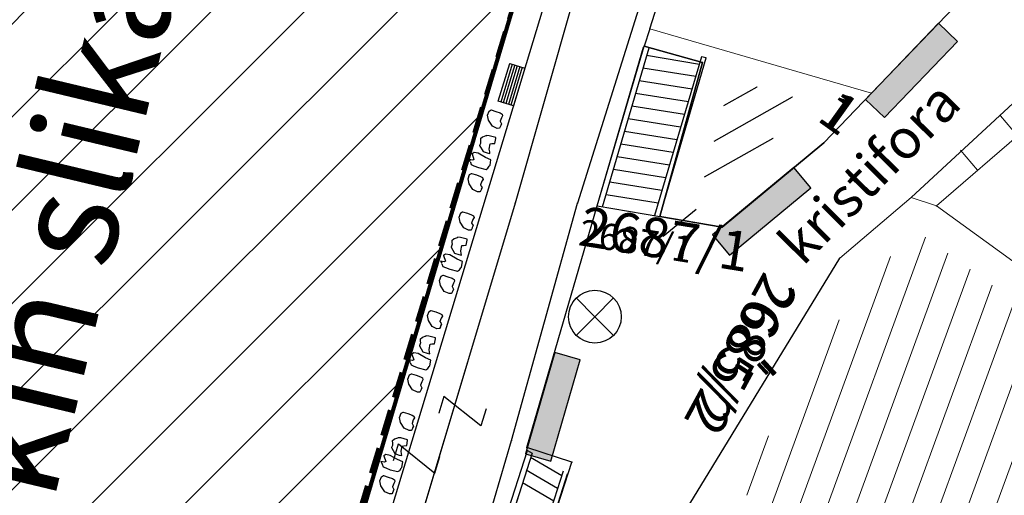
# Model space of a CAD drawing. Units: metres. Extents: x 6568475 to 6572489, y 4680285 to 4683627.
# Drawn here: x 6569419 to 6569437, y 4681959 to 4681968 of the extents above; entities that cross this region are included whole.
import ezdxf

# ---------------------------------------------------------------- set-up
doc = ezdxf.new("R2010")
doc.units = ezdxf.units.M
doc.header["$MEASUREMENT"] = 0
for name, pattern in [('ACAD_ISO02W100', [15, 12, -3]), ('CONTINUOUS_1', [0]), ('DASHED', [0.75, 0.5, -0.25]), ('GRANICA_KO', [3, 1, 1, 1])]:
    doc.linetypes.add(name, pattern=pattern)
for name, color, linetype, lineweight in [('00_mb_elaborat taksacije', 7, 'Continuous', 13), ('00_mb_granica_obuhvata', 18, 'ACAD_ISO02W100', 50), ('granice Kulturnog dobra', 160, 'Continuous', 80), ('katastarska podloga budva', 251, 'Continuous', 13), ('NAZIVI_ULICA', 7, 'CONTINUOUS_1', 0), ('srafura zasticena okolina', 1, 'Continuous', 9)]:
    doc.layers.add(name, color=color, linetype=linetype, lineweight=lineweight)
for name, color, linetype in [('1-katastar-PARCELE_GRANICE', 7, 'Continuous'), ('D_TACKE', 1, 'Continuous'), ('OGRADE', 250, 'Continuous'), ('OSTALE_LINIJE', 6, 'Continuous'), ('PARCELE_GRANICE', 134, 'Continuous'), ('PARCELE_OZNAKE', 2, 'Continuous'), ('STEPENICE', 254, 'Continuous'), ('T_KLJUC', 250, 'Continuous'), ('ZGR_DETALJI', 8, 'Continuous'), ('ZGR_PRIVREDNE_GRANICE', 161, 'Continuous'), ('ZGR_STAMBENE_GRANICE', 5, 'Continuous'), ('ZGR_STAMBENE_OZNAKE', 1, 'Continuous')]:
    doc.layers.add(name, color=color, linetype=linetype)
doc.layers.add('NAZIVI', color=7, linetype='Continuous', true_color=0x000000)
doc.styles.add('NAZIVI_ULICA', font='txt')
doc.styles.add('OZNP', font='simplex.shx', dxfattribs={"oblique": 29.79380425397254})
doc.styles.add('SIM', font='SIMPLEX.shx')
pattern_1 = [(249.9302231275515, (0, 0), (0.4696376997740734, -0.1715821405360047), [])]
pattern_2 = [(130.7668977022029, (0, 0), (-0.7573724391827141, -0.6529831455454467), [])]
pattern_3 = [(29.50951869806382, (0, 0), (-0.2462840738904688, 0.4351369381561557), [])]

# ---------------------------------------------------------------- blocks, each defined once
blk = doc.blocks.new('TK307A')
for p, q in [((0.5, 2), (-0.5, 2)), ((-0.5, 2), (-0.5, -2)), ((0.5, -2), (0.5, 2)), ((-0.5, -2), (0.5, -2))]:
    blk.add_line(p, q)
for points in [[(-0.5, 2), (0.5, 2), (0, 0)], [(0.4999999990686774, 2), (0.4999999990686774, -2), (-0.5000000009313226, -2), (-0.5000000009313226, 2)], [(0.5, -2), (-0.5, -2), (0, 0)]]:
    blk.add_solid(points)
blk = doc.blocks.new('TK114_1')
at = {"linetype": 'Continuous'}
for p, q in [((-0.51, 0.75), (-0.52, 0.64)), ((-0.43, 0.81), (-0.51, 0.75)), ((-0.35, 0.89), (-0.41, 0.8200000000000001)), ((-0.33, 0.75), (-0.35, 0.89)), ((-0.29, 0.71), (-0.33, 0.75)), ((-0.11, 0.84), (-0.29, 0.71)), ((-0.04, 0.78), (-0.11, 0.84)), ((-0.02, 0.62), (-0.04, 0.78)), ((-1.43, 0.22), (-1.4, 0.42)), ((-1.4, 0.42), (-1.23, 0.62)), ((-1.23, 0.62), (-1.06, 0.71)), ((-1.06, 0.71), (-0.89, 0.7000000000000001)), ((-0.89, 0.7000000000000001), (-0.8300000000000001, 0.64)), ((-0.8300000000000001, 0.45), (-0.84, 0.28)), ((-0.8300000000000001, 0.64), (-0.8300000000000001, 0.45)), ((-0.52, 0.64), (-0.54, 0.46)), ((-0.54, 0.46), (-0.52, 0.16)), ((-0.09, 0.31), (-0.02, 0.62)), ((0.1, 0.47), (0.09, 0.3)), ((0.28, 0.66), (0.1, 0.47)), ((0.36, 0.65), (0.28, 0.66)), ((0.4, 0.66), (0.36, 0.65)), ((0.46, 0.68), (0.4, 0.66)), ((0.52, 0.7000000000000001), (0.46, 0.68)), ((0.61, 0.64), (0.52, 0.7000000000000001)), ((0.6900000000000001, 0.54), (0.61, 0.64)), ((0.71, 0.52), (0.68, 0.54)), ((0.73, 0.42), (0.71, 0.52)), ((0.74, 0.16), (0.73, 0.42)), ((1.09, 0.21), (1.12, 0.41)), ((1.12, 0.41), (1.29, 0.61)), ((1.29, 0.61), (1.46, 0.7000000000000001)), ((1.46, 0.7000000000000001), (1.63, 0.6900000000000001)), ((1.63, 0.6900000000000001), (1.69, 0.63)), ((1.69, 0.44), (1.68, 0.27)), ((1.69, 0.63), (1.69, 0.44)), ((-1.4, 0.13), (-1.43, 0.22)), ((-1.32, 0.12), (-1.4, 0.13)), ((-1.29, 0.11), (-1.32, 0.12)), ((-1.22, 0.11), (-1.29, 0.12)), ((-1.18, 0.15), (-1.22, 0.11)), ((-1.14, 0.19), (-1.18, 0.15)), ((-1, 0.18), (-1.14, 0.19)), ((-0.92, 0.16), (-1, 0.18)), ((-0.86, 0.2), (-0.92, 0.16)), ((-0.84, 0.28), (-0.86, 0.2)), ((-0.52, 0.16), (-0.46, 0.11)), ((-0.46, 0.11), (-0.37, 0.08)), ((-0.37, 0.08), (-0.33, 0.06)), ((-0.33, 0.06), (-0.12, 0.09)), ((-0.12, 0.09), (-0.09, 0.31)), ((0.09, 0.3), (0.1, 0.2)), ((0.1, 0.2), (0.16, 0.22)), ((0.16, 0.22), (0.25, 0.27)), ((0.25, 0.27), (0.45, 0.29)), ((0.45, 0.29), (0.48, 0.23)), ((0.48, 0.23), (0.52, 0.13)), ((0.52, 0.13), (0.71, 0.15)), ((0.71, 0.15), (0.74, 0.16)), ((1.12, 0.12), (1.09, 0.21)), ((1.2, 0.11), (1.12, 0.12)), ((1.23, 0.11), (1.2, 0.11)), ((1.3, 0.1), (1.23, 0.11)), ((1.34, 0.14), (1.3, 0.1)), ((1.38, 0.18), (1.34, 0.14)), ((1.52, 0.17), (1.38, 0.18)), ((1.61, 0.15), (1.52, 0.17)), ((1.66, 0.19), (1.61, 0.15)), ((1.68, 0.27), (1.66, 0.19))]:
    blk.add_line(p, q, dxfattribs=at)
blk = doc.blocks.new('TK307A_1')
for p, q in [((-0.3, -0.75), (-0.3, 0.75)), ((-0.3, 0.75), (0.3, 0.75)), ((-0.2, -0.75), (-0.2, 0.75)), ((-0.1, -0.75), (-0.1, 0.75)), ((0, -0.75), (0, 0.75)), ((0.1, -0.75), (0.1, 0.75)), ((0.2, -0.75), (0.2, 0.75)), ((0.3, 0.75), (0.3, -0.75)), ((0.3, -0.75), (-0.3, -0.75))]:
    blk.add_line(p, q)
blk = doc.blocks.new('TK97_1')
for p, q in [((0.5, 1.25), (-0.5, -1.25)), ((-0.5, 1.25), (0.5, 1.25)), ((-0.5, -1.25), (0.5, -1.25))]:
    blk.add_line(p, q)
blk = doc.blocks.new('TK216')
for q in [(-0.71, 0.71), (0.71, 0.71), (-0.71, -0.71), (0.71, -0.71)]:
    blk.add_line((0, 0), q)
blk.add_circle((0, 0), 1)

msp = doc.modelspace()

# ---------------------------------------------------------------- hatches: boundary and pattern name
at = {"layer": '00_mb_elaborat taksacije'}
h = msp.add_hatch(dxfattribs=at)
h.set_pattern_fill('TK174_1', color=256, scale=0.5, angle=130.7668977022029, style=0)
h.set_pattern_definition(pattern_2)
h.paths.add_polyline_path([(6569436.376487182, 4681965.279063226), (6569443.325187472, 4681971.270018187), (6569442.998695899, 4681971.648704407), (6569436.04999561, 4681965.657749445)])
h = msp.add_hatch(dxfattribs=at)
h.set_pattern_fill('U', color=256, scale=0.5, angle=29.50951869806382, style=0, pattern_type=0)
h.set_pattern_definition(pattern_3)
h.paths.add_polyline_path([(6569432.111872432, 4681967.355048635), (6569433.724241094, 4681966.886693928), (6569431.500049276, 4681965.118459444)])
h = msp.add_hatch(dxfattribs=at)
h.set_pattern_fill('U', color=256, scale=0.5, angle=249.9302231275515, style=0, pattern_type=0)
h.set_pattern_definition(pattern_1)
h.paths.add_polyline_path([(6569434.62689281, 4681963.564974759), (6569435.650235711, 4681964.43814496), (6569435.720119881, 4681964.41446461), (6569438.432322285, 4681962.45321665), (6569436.638776848, 4681957.544101103), (6569432.195384931, 4681959.562193798)])
at = {"layer": 'katastarska podloga budva'}
h = msp.add_hatch(dxfattribs=at)
h.set_pattern_fill('TK174_1', color=256, scale=0.5, angle=130.7668977022029, style=0)
h.set_pattern_definition(pattern_2)
h.paths.add_polyline_path([(6569436.376487182, 4681965.279063226), (6569443.325187472, 4681971.270018187), (6569442.998695899, 4681971.648704407), (6569436.04999561, 4681965.657749445)])
h = msp.add_hatch(dxfattribs=at)
h.set_pattern_fill('U', color=256, scale=0.5, angle=29.50951869806382, style=0, pattern_type=0)
h.set_pattern_definition(pattern_3)
h.paths.add_polyline_path([(6569432.111872432, 4681967.355048635), (6569433.724241094, 4681966.886693928), (6569431.500049276, 4681965.118459444)])
h = msp.add_hatch(dxfattribs=at)
h.set_pattern_fill('U', color=256, scale=0.5, angle=249.9302231275515, style=0, pattern_type=0)
h.set_pattern_definition(pattern_1)
h.paths.add_polyline_path([(6569434.62689281, 4681963.564974759), (6569435.650235711, 4681964.43814496), (6569435.720119881, 4681964.41446461), (6569438.432322285, 4681962.45321665), (6569436.638776848, 4681957.544101103), (6569432.195384931, 4681959.562193798)])
at = {"layer": 'srafura zasticena okolina'}
h = msp.add_hatch(dxfattribs=at)
h.set_pattern_fill('ANSI31', color=256, scale=10)
h.set_pattern_definition([(45, (0, 0), (-0.8838834764831843, 0.8838834764831844), [])])
h.paths.add_polyline_path([(6569352.16, 4682038.99), (6569380.55, 4682037.41), (6569386.67, 4682037.21), (6569388.23, 4682037.15), (6569392.16, 4682035.33), (6569411.937434864, 4682032.256039957), (6569413.06, 4682034.57), (6569417.67, 4682033.9), (6569419.24, 4682039.27), (6569432.937279918, 4682036.878830281), (6569433.857137828, 4682047.481810054), (6569434.040958497, 4682050.616631347), (6569438.270120406, 4682088.541366147), (6569438.638176691, 4682092.04494038), (6569441.473073282, 4682121.530045119), (6569444.028443993, 4682153.809885822), (6569444.664574787, 4682161.845589058), (6569445.578589779, 4682173.39156876), (6569470.7101071, 4682161.054066104), (6569475.337457261, 4682158.792334275), (6569480.324515985, 4682156.143661071), (6569479.39, 4682153.56), (6569484.67, 4682149.53), (6569484.035757636, 4682142.710827417), (6569483.29, 4682134.55), (6569481.655728112, 4682121.73957253), (6569482.32, 4682121.69), (6569482.017709183, 4682119.111842456), (6569481.55, 4682118.96), (6569481.04, 4682115.94), (6569479.51, 4682103.01), (6569479.3, 4682100.12), (6569478.12, 4682080.61), (6569477.86, 4682061.19), (6569477.97, 4682058.5), (6569478.27, 4682043.81), (6569479.239966756, 4682034.304325796), (6569600.57, 4681990.5), (6569641.44, 4682042.31), (6569652.42, 4682033.89), (6569707.53, 4682040.75), (6569712.33, 4682001.92), (6569657.601283941, 4681988.461009796), (6569658.164349212, 4681984.958094414), (6569658.54, 4681981.21), (6569687.16077669, 4681984.901513711), (6569606.250201978, 4681760.981186031), (6569553.419436995, 4681747.320758437), (6569514.901511171, 4681761.227057863), (6569508.290066289, 4681775.426435778), (6569498.448150435, 4681788.20105144), (6569486.44641822, 4681796.3285651), (6569475.223706386, 4681792.224092659), (6569465.590068621, 4681799.750068621), (6569459.434747905, 4681810.21927762), (6569474.635465025, 4681853.353714749), (6569475.10144883, 4681854.721463512), (6569475.343498795, 4681857.500555704), (6569474.591910348, 4681865.035711674), (6569473.519299331, 4681868.582855126), (6569469.864625276, 4681877.012183996), (6569469.022558648, 4681878.509191333), (6569467.319263781, 4681880.132830331), (6569462.622828713, 4681883.484559631), (6569460.572459664, 4681885.565229702), (6569458.68215723, 4681887.027187741), (6569450.136332723, 4681892.355877848), (6569441.862412695, 4681898.07346881), (6569434.14316771, 4681899.865096041), (6569432.124927378, 4681900.043693223), (6569423.886978719, 4681901.773128304), (6569412.511819922, 4681901.272172184), (6569412.681958512, 4681899.774233793), (6569407.744818457, 4681898.909919157), (6569407.535475578, 4681898.18748669), (6569402.59, 4681898.81), (6569402.672932228, 4681899.871988287), (6569376.58, 4681897.18), (6569375.08, 4681906.2), (6569377.14950724, 4681906.413382989), (6569375.55, 4681920.84), (6569367.097556031, 4681919.93750623), (6569365.540358772, 4681934.848038798), (6569320.441638269, 4681930.259192634), (6569319.99, 4681933.95), (6569319.11, 4681933.88), (6569317.61, 4681935.73), (6569317.38, 4681938.63), (6569318.3, 4681940.75), (6569319.18, 4681940.82), (6569319.06, 4681943), (6569320.15, 4681943.08), (6569316.37, 4681976.02), (6569329.53, 4681978.02), (6569329.17, 4681981.46), (6569319.09, 4681980.48), (6569317.52, 4681993.77), (6569324.17, 4681992.97), (6569326.46, 4682034.64), (6569343.71, 4682038.84)])
h.paths.add_polyline_path([(6569590.06, 4681811.66), (6569586.02, 4681786.46), (6569596.45, 4681786.61), (6569596.249634627, 4681784.797319765), (6569594.79, 4681774.09), (6569594.19, 4681771.77), (6569591.9, 4681769.71), (6569588.68, 4681768.88), (6569584.75, 4681768.43), (6569584.37, 4681769.19), (6569573.54998001, 4681765.629520319), (6569567.92, 4681765.36), (6569561.45, 4681762.34), (6569558.337885602, 4681762.299972805), (6569556.986120001, 4681762.400287407), (6569540.59, 4681763.99), (6569539.2, 4681763.73), (6569537.32, 4681763.66), (6569534.24, 4681761.84), (6569532.13, 4681761.58), (6569530.58, 4681761.68), (6569528.08, 4681760.36), (6569524.22, 4681762.07), (6569523.05, 4681762.14), (6569520.71, 4681764.48), (6569518.76, 4681766.92), (6569515.98, 4681772.39), (6569511.45, 4681781.35), (6569510.69, 4681784.28), (6569508.46, 4681784.63), (6569506.28, 4681787.97), (6569505.49, 4681791.25), (6569505.46, 4681792.82), (6569500.05, 4681799.93), (6569498.75, 4681801.33), (6569497.06, 4681803.17), (6569493, 4681806.16), (6569490.77, 4681806.47), (6569486.778221132, 4681806.497279378), (6569482.94, 4681803.91), (6569475.769890454, 4681804.610947573), (6569473.12, 4681804.87), (6569471.08, 4681805.24), (6569468.53, 4681804.27), (6569466.84, 4681804.39), (6569464.66, 4681805.98), (6569463.89, 4681807.16), (6569464.34, 4681811.81), (6569464.81, 4681814.13), (6569466.13, 4681820.96), (6569464.4, 4681822.09), (6569465.97, 4681825.6), (6569466.78, 4681825.48), (6569467.15, 4681826.68), (6569472.46, 4681842.39), (6569475.5, 4681851.24), (6569476.58, 4681854.41), (6569476.85, 4681857.51), (6569476.07, 4681865.33), (6569474.93, 4681869.1), (6569471.21, 4681877.68), (6569470.22, 4681879.44), (6569468.28, 4681881.29), (6569463.6, 4681884.63), (6569461.57, 4681886.69), (6569459.54, 4681888.26), (6569450.96, 4681893.61), (6569442.48, 4681899.47), (6569434.38, 4681901.35), (6569432.345907087, 4681901.53), (6569424.01, 4681903.28), (6569410.84, 4681902.7), (6569411.03215492, 4681901.008224905), (6569409.5, 4681900.74), (6569409.84, 4681903.31), (6569409.28, 4681903.93), (6569411.23, 4681915.19), (6569409.6, 4681915.88), (6569408.14, 4681917.13), (6569407.47, 4681918.39), (6569407.22, 4681920.47), (6569408.01, 4681922.63), (6569410.2, 4681924.19), (6569413.21, 4681924.41), (6569414.32, 4681924.27), (6569418.81, 4681937.9), (6569422.87, 4681951.54), (6569430.99, 4681978.84), (6569429.36, 4681979.46), (6569427.69, 4681980.47), (6569426.82, 4681982.23), (6569426.71, 4681983.965553337), (6569427.02, 4681985.61), (6569428.37, 4681987.46), (6569430.42, 4681988.71), (6569431.88, 4681988.89), (6569433.37, 4681988.79), (6569434.8, 4681988.03), (6569436.47, 4681986.02), (6569437.1, 4681983.56), (6569436.65, 4681981.41), (6569467.85, 4681975.01), (6569474.25, 4681982.22), (6569477.87, 4681987.24), (6569478.500110163, 4681987.139982513), (6569479.759820336, 4681988.269838872), (6569480.420318405, 4681989.350141576), (6569481.59, 4681989.14), (6569485.09, 4681993.33), (6569487.84, 4681996.92), (6569487.25, 4681997.32), (6569487.95, 4681999.35), (6569488.73, 4681999.54), (6569491.25, 4682002.06), (6569496.32, 4681998.67), (6569508.85, 4681991.33), (6569511.24, 4681989.9), (6569517.23, 4681987.76), (6569518.7, 4681990.35), (6569524.12, 4681987.76), (6569536.1, 4681981.45), (6569538.33, 4681980.38), (6569544.34, 4681977.85), (6569547.6, 4681981.91), (6569551.27, 4681981.71), (6569563.3, 4681976.46), (6569571.16, 4681973.37), (6569583.51, 4681967.07), (6569593.53, 4681962.06), (6569595.03, 4681961.22), (6569598.29, 4681959.17), (6569600.62, 4681956.62), (6569605.35, 4681950.46), (6569608.01, 4681951.41), (6569610.38, 4681951.72), (6569621.18, 4681950.03), (6569622.327018147, 4681949.870414866), (6569628.13, 4681947.64), (6569629.67, 4681945.7), (6569630.04, 4681940.2), (6569628.89, 4681939.16), (6569619.955300607, 4681939.32683755), (6569615.35, 4681922.79), (6569609.8, 4681903.85), (6569604.89, 4681887.05), (6569599.42, 4681868.63), (6569598.62, 4681865.1), (6569596.82, 4681853.98), (6569593.84, 4681835.45)], flags=16)
at = {"layer": 'ZGR_STAMBENE_GRANICE', "true_color": 0x000000}
h = msp.add_hatch(dxfattribs=at)
h.set_pattern_fill('U', color=18, scale=0.5, angle=29.50951869806382, style=0, pattern_type=0)
h.set_pattern_definition(pattern_3)
h.paths.add_polyline_path([(6569432.111872432, 4681967.355048635), (6569433.724241094, 4681966.886693928), (6569431.500049276, 4681965.118459444)])

# ---------------------------------------------------------------- linework, layer by layer
at = {"layer": '00_mb_elaborat taksacije'}
for p, q in [((6569434.03, 4681980.44), (6569429.2, 4681965)), ((6569432.33, 4681980.14), (6569428.02, 4681965)), ((6569423.31, 4681951.39), (6569431.82, 4681979.52)), ((6569430.57, 4681968.31), (6569432.81, 4681975.29)), ((6569436, 4681964.95), (6569443.7, 4681971.6)), ((6569435.52, 4681965.11), (6569440.75, 4681969.96)), ((6569436.63, 4681969.03), (6569434.77, 4681967.09)), ((6569430.57, 4681968.31), (6569430.46, 4681967.98)), ((6569434.77, 4681967.09), (6569430.57, 4681968.31)), ((6569429.57, 4681964.95), (6569430.46, 4681967.98)), ((6569429.57, 4681964.95), (6569430.45, 4681967.96)), ((6569430.55, 4681967.94), (6569429.67, 4681964.93)), ((6569430.46, 4681967.98), (6569431.57, 4681967.67)), ((6569430.51, 4681967.81), (6569431.51, 4681967.64)), ((6569431.55, 4681967.78), (6569430.66, 4681964.77)), ((6569430.76, 4681964.75), (6569431.64, 4681967.76)), ((6569430.76, 4681964.75), (6569431.57, 4681967.67)), ((6569431.64, 4681967.76), (6569431.55, 4681967.78)), ((6569430.44, 4681967.57), (6569431.44, 4681967.41)), ((6569430.37, 4681967.33), (6569431.37, 4681967.17)), ((6569430.3, 4681967.09), (6569431.3, 4681966.93)), ((6569434.77, 4681967.09), (6569433.87, 4681966.15)), ((6569430.23, 4681966.85), (6569431.23, 4681966.69)), ((6569430.16, 4681966.61), (6569431.15, 4681966.45)), ((6569430.09, 4681966.37), (6569431.08, 4681966.21)), ((6569430.02, 4681966.13), (6569431.01, 4681965.97)), ((6569431.94, 4681964.55), (6569433.87, 4681966.15)), ((6569429.95, 4681965.89), (6569430.94, 4681965.73)), ((6569429.88, 4681965.65), (6569430.87, 4681965.49)), ((6569429.81, 4681965.41), (6569430.8, 4681965.25)), ((6569429.74, 4681965.17), (6569430.73, 4681965.01)), ((6569434.17, 4681963.96), (6569435.52, 4681965.11)), ((6569435.52, 4681965.11), (6569436, 4681964.95)), ((6569428.02, 4681965), (6569425.36, 4681956.15)), ((6569427.95, 4681960.5), (6569429.2, 4681965)), ((6569428.24, 4681960.37), (6569429.57, 4681964.95)), ((6569429.57, 4681964.95), (6569430.76, 4681964.75)), ((6569431.45, 4681964.88), (6569430.82, 4681964.37)), ((6569436, 4681964.95), (6569439.15, 4681962.67)), ((6569431.94, 4681964.55), (6569430.76, 4681964.75)), ((6569431.33, 4681959.3), (6569434.17, 4681963.96)), ((6569425.51, 4681952.26), (6569427.95, 4681960.5)), ((6569425.24, 4681950.94), (6569428.25, 4681960.31)), ((6569428.34, 4681960.26), (6569425.33, 4681950.89)), ((6569429.09, 4681960.09), (6569428.24, 4681960.37)), ((6569428.25, 4681960.31), (6569428.34, 4681960.26)), ((6569426.01, 4681950.5), (6569429.09, 4681960.09)), ((6569428.9, 4681959.83), (6569428.31, 4681960.18)), ((6569428.93, 4681959.92), (6569425.92, 4681950.55)), ((6569426.01, 4681950.5), (6569429.01, 4681959.87)), ((6569428.82, 4681959.59), (6569428.23, 4681959.94)), ((6569428.75, 4681959.35), (6569428.16, 4681959.7))]:
    msp.add_line(p, q, dxfattribs=at)
at = {"layer": '00_mb_elaborat taksacije', "linetype": 'GRANICA_KO'}
msp.add_line((6569422.87, 4681951.54), (6569430.99, 4681978.84), dxfattribs=at)
at = {"layer": '00_mb_granica_obuhvata', "linetype": 'DASHED', "lineweight": 100}
msp.add_lwpolyline([(6569451.004581415, 4681893.684949234), (6569442.50049624, 4681899.516571915), (6569434.387920175, 4681901.399490803), (6569432.377377142, 4681901.579539433), (6569424.014102648, 4681903.330224926), (6569410.783304757, 4681902.75638175), (6569410.97454939, 4681901.065376563), (6569409.831481713, 4681900.966194122), (6569409.890306553, 4681903.327353808), (6569409.333413725, 4681903.945414473), (6569411.287940911, 4681915.231556171, -1.212020104136566), (6569414.395310095, 4681923.996327969), (6569431.012880598, 4681978.740492615, -2.919032987594852), (6569436.573472291, 4681981.361376965), (6569467.868416684, 4681974.955193204)], format="xyb", dxfattribs=at)
at = {"layer": '1-katastar-PARCELE_GRANICE', "linetype": 'Continuous', "lineweight": 0}
for p, q in [((6569422.870000003, 4681951.54), (6569430.99, 4681978.84)), ((6569422.870000003, 4681951.54), (6569430.99, 4681978.84)), ((6569430.57, 4681968.31), (6569432.809999998, 4681975.29)), ((6569430.57, 4681968.31), (6569432.809999998, 4681975.29)), ((6569435.519999998, 4681965.11), (6569440.75, 4681969.959999999)), ((6569435.519999998, 4681965.11), (6569440.75, 4681969.959999999)), ((6569436.63, 4681969.03), (6569434.77, 4681967.089999999)), ((6569436.63, 4681969.03), (6569434.77, 4681967.089999999)), ((6569430.57, 4681968.31), (6569430.459999999, 4681967.980000002)), ((6569430.57, 4681968.31), (6569430.459999999, 4681967.980000002)), ((6569434.77, 4681967.089999999), (6569430.57, 4681968.31)), ((6569434.77, 4681967.089999999), (6569430.57, 4681968.31)), ((6569429.570000002, 4681964.95), (6569430.459999999, 4681967.980000002)), ((6569429.570000002, 4681964.95), (6569430.459999999, 4681967.980000002)), ((6569433.87, 4681966.15), (6569434.77, 4681967.089999999)), ((6569433.87, 4681966.15), (6569434.77, 4681967.089999999)), ((6569431.940000002, 4681964.55), (6569433.87, 4681966.15)), ((6569431.940000002, 4681964.55), (6569433.87, 4681966.15)), ((6569434.17, 4681963.96), (6569435.519999998, 4681965.11)), ((6569434.17, 4681963.96), (6569435.519999998, 4681965.11)), ((6569435.519999998, 4681965.11), (6569436, 4681964.95)), ((6569435.519999998, 4681965.11), (6569436, 4681964.95)), ((6569428.24, 4681960.37), (6569429.570000002, 4681964.95)), ((6569428.24, 4681960.37), (6569429.570000002, 4681964.95)), ((6569429.570000002, 4681964.95), (6569430.760000003, 4681964.75)), ((6569429.570000002, 4681964.95), (6569430.760000003, 4681964.75)), ((6569436, 4681964.95), (6569439.15, 4681962.67)), ((6569436, 4681964.95), (6569439.15, 4681962.67)), ((6569430.760000003, 4681964.75), (6569431.940000002, 4681964.55)), ((6569430.760000003, 4681964.75), (6569431.940000002, 4681964.55)), ((6569431.33, 4681959.299999999), (6569434.17, 4681963.96)), ((6569431.33, 4681959.299999999), (6569434.17, 4681963.96)), ((6569429.089999997, 4681960.09), (6569428.24, 4681960.37)), ((6569429.089999997, 4681960.09), (6569428.24, 4681960.37)), ((6569426.009999999, 4681950.5), (6569429.089999997, 4681960.09)), ((6569426.009999999, 4681950.5), (6569429.089999997, 4681960.09))]:
    msp.add_line(p, q, dxfattribs=at)
at = {"layer": 'D_TACKE', "color": 18, "true_color": 0x000000}
for p in [(6569430.57, 4681968.31), (6569430.46, 4681967.98), (6569431.57, 4681967.67), (6569433.87, 4681966.15), (6569428.02, 4681965), (6569429.2, 4681965), (6569429.57, 4681964.95), (6569430.76, 4681964.75), (6569431.94, 4681964.55), (6569427.95, 4681960.5), (6569428.24, 4681960.37), (6569429.09, 4681960.09)]:
    msp.add_point(p, dxfattribs=at)
at = {"layer": 'granice Kulturnog dobra'}
msp.add_lwpolyline([(6569418.81, 4681937.9), (6569422.87, 4681951.54), (6569430.99, 4681978.84), (6569429.36, 4681979.46), (6569427.69, 4681980.47), (6569426.82, 4681982.23), (6569426.71, 4681983.965553337), (6569427.02, 4681985.61), (6569428.37, 4681987.46), (6569430.42, 4681988.71), (6569431.88, 4681988.89), (6569433.37, 4681988.79), (6569434.8, 4681988.03), (6569436.47, 4681986.02), (6569437.1, 4681983.56), (6569436.65, 4681981.41), (6569467.85, 4681975.01)], dxfattribs=at)
at = {"layer": 'katastarska podloga budva'}
for p, q in [((6569434.03, 4681980.44), (6569429.2, 4681965)), ((6569432.33, 4681980.14), (6569428.02, 4681965)), ((6569423.31, 4681951.39), (6569431.82, 4681979.52)), ((6569430.57, 4681968.31), (6569432.81, 4681975.29)), ((6569430.57, 4681968.31), (6569432.81, 4681975.29)), ((6569436, 4681964.95), (6569443.7, 4681971.6)), ((6569435.52, 4681965.11), (6569440.75, 4681969.96)), ((6569436.63, 4681969.03), (6569434.77, 4681967.09)), ((6569436.63, 4681969.03), (6569434.77, 4681967.09)), ((6569430.57, 4681968.31), (6569430.46, 4681967.98)), ((6569430.57, 4681968.31), (6569430.46, 4681967.98)), ((6569434.77, 4681967.09), (6569430.57, 4681968.31)), ((6569430.57, 4681968.31), (6569434.77, 4681967.09)), ((6569429.57, 4681964.95), (6569430.46, 4681967.98)), ((6569429.57, 4681964.95), (6569430.45, 4681967.96)), ((6569430.55, 4681967.94), (6569429.67, 4681964.93)), ((6569431.57, 4681967.67), (6569430.46, 4681967.98)), ((6569430.46, 4681967.98), (6569431.57, 4681967.67)), ((6569430.51, 4681967.81), (6569431.51, 4681967.64)), ((6569431.55, 4681967.78), (6569430.66, 4681964.77)), ((6569430.76, 4681964.75), (6569431.64, 4681967.76)), ((6569430.76, 4681964.75), (6569431.57, 4681967.67)), ((6569431.57, 4681967.67), (6569430.76, 4681964.75)), ((6569431.64, 4681967.76), (6569431.55, 4681967.78)), ((6569430.44, 4681967.57), (6569431.44, 4681967.41)), ((6569430.37, 4681967.33), (6569431.37, 4681967.17)), ((6569430.3, 4681967.09), (6569431.3, 4681966.93)), ((6569433.87, 4681966.15), (6569434.77, 4681967.09)), ((6569434.77, 4681967.09), (6569433.87, 4681966.15)), ((6569430.23, 4681966.85), (6569431.23, 4681966.69)), ((6569430.16, 4681966.61), (6569431.15, 4681966.45)), ((6569430.09, 4681966.37), (6569431.08, 4681966.21)), ((6569430.02, 4681966.13), (6569431.01, 4681965.97)), ((6569431.94, 4681964.55), (6569433.87, 4681966.15)), ((6569433.87, 4681966.15), (6569431.94, 4681964.55)), ((6569429.95, 4681965.89), (6569430.94, 4681965.73)), ((6569429.88, 4681965.65), (6569430.87, 4681965.49)), ((6569429.81, 4681965.41), (6569430.8, 4681965.25)), ((6569429.74, 4681965.17), (6569430.73, 4681965.01)), ((6569434.17, 4681963.96), (6569435.52, 4681965.11)), ((6569434.17, 4681963.96), (6569435.52, 4681965.11)), ((6569435.52, 4681965.11), (6569436, 4681964.95)), ((6569435.52, 4681965.11), (6569436, 4681964.95)), ((6569428.02, 4681965), (6569425.36, 4681956.15)), ((6569427.95, 4681960.5), (6569429.2, 4681965)), ((6569428.24, 4681960.37), (6569429.57, 4681964.95)), ((6569429.57, 4681964.95), (6569430.76, 4681964.75)), ((6569431.45, 4681964.88), (6569430.82, 4681964.37)), ((6569436, 4681964.95), (6569439.15, 4681962.67)), ((6569436, 4681964.95), (6569439.15, 4681962.67)), ((6569431.94, 4681964.55), (6569430.76, 4681964.75)), ((6569430.76, 4681964.75), (6569431.94, 4681964.55)), ((6569431.33, 4681959.3), (6569434.17, 4681963.96)), ((6569431.33, 4681959.3), (6569434.17, 4681963.96)), ((6569425.51, 4681952.26), (6569427.95, 4681960.5)), ((6569425.24, 4681950.94), (6569428.25, 4681960.31)), ((6569428.34, 4681960.26), (6569425.33, 4681950.89)), ((6569429.09, 4681960.09), (6569428.24, 4681960.37)), ((6569428.25, 4681960.31), (6569428.34, 4681960.26)), ((6569426.01, 4681950.5), (6569429.09, 4681960.09)), ((6569428.9, 4681959.83), (6569428.31, 4681960.18)), ((6569428.93, 4681959.92), (6569425.92, 4681950.55)), ((6569426.01, 4681950.5), (6569429.01, 4681959.87)), ((6569428.82, 4681959.59), (6569428.23, 4681959.94)), ((6569428.75, 4681959.35), (6569428.16, 4681959.7))]:
    msp.add_line(p, q, dxfattribs=at)
at = {"layer": 'katastarska podloga budva', "color": 7, "linetype": 'GRANICA_KO'}
msp.add_line((6569422.87, 4681951.54), (6569430.99, 4681978.84), dxfattribs=at)
msp.add_line((6569422.87, 4681951.54), (6569430.99, 4681978.84), dxfattribs=at)
at = {"layer": 'katastarska podloga budva'}
for p in [(6569430.57, 4681968.31), (6569430.46, 4681967.98), (6569431.57, 4681967.67), (6569434.77, 4681967.09), (6569433.87, 4681966.15), (6569435.52, 4681965.11), (6569428.02, 4681965), (6569429.2, 4681965), (6569429.57, 4681964.95), (6569436, 4681964.95), (6569430.76, 4681964.75), (6569431.94, 4681964.55), (6569434.17, 4681963.96), (6569427.95, 4681960.5), (6569428.24, 4681960.37), (6569429.09, 4681960.09)]:
    msp.add_point(p, dxfattribs=at)
at = {"layer": 'OSTALE_LINIJE', "color": 18, "true_color": 0x000000}
for p, q in [((6569434.03, 4681980.44), (6569429.2, 4681965)), ((6569432.33, 4681980.14), (6569428.02, 4681965)), ((6569423.31, 4681951.39), (6569431.82, 4681979.52)), ((6569428.02, 4681965), (6569425.36, 4681956.15)), ((6569427.95, 4681960.5), (6569429.2, 4681965)), ((6569425.51, 4681952.26), (6569427.95, 4681960.5))]:
    msp.add_line(p, q, dxfattribs=at)
at = {"layer": 'PARCELE_GRANICE', "color": 18, "linetype": 'GRANICA_KO', "true_color": 0x000000}
msp.add_line((6569422.87, 4681951.54), (6569430.99, 4681978.84), dxfattribs=at)
msp.add_line((6569422.87, 4681951.54), (6569430.99, 4681978.84), dxfattribs=at)
at = {"layer": 'PARCELE_GRANICE', "color": 18, "true_color": 0x000000}
for p, q in [((6569430.57, 4681968.31), (6569432.81, 4681975.29)), ((6569430.57, 4681968.31), (6569430.46, 4681967.98)), ((6569429.57, 4681964.95), (6569430.46, 4681967.98)), ((6569431.94, 4681964.55), (6569433.87, 4681966.15)), ((6569428.24, 4681960.37), (6569429.57, 4681964.95)), ((6569429.57, 4681964.95), (6569430.76, 4681964.75)), ((6569430.76, 4681964.75), (6569431.94, 4681964.55)), ((6569431.33, 4681959.3), (6569434.17, 4681963.96)), ((6569429.09, 4681960.09), (6569428.24, 4681960.37)), ((6569426.01, 4681950.5), (6569429.09, 4681960.09))]:
    msp.add_line(p, q, dxfattribs=at)
at = {"layer": 'STEPENICE', "color": 18, "true_color": 0x000000}
for p, q in [((6569429.57, 4681964.95), (6569430.45, 4681967.96)), ((6569430.55, 4681967.94), (6569429.67, 4681964.93)), ((6569430.51, 4681967.81), (6569431.51, 4681967.64)), ((6569431.55, 4681967.78), (6569430.66, 4681964.77)), ((6569430.76, 4681964.75), (6569431.64, 4681967.76)), ((6569431.64, 4681967.76), (6569431.55, 4681967.78)), ((6569430.44, 4681967.57), (6569431.44, 4681967.41)), ((6569430.37, 4681967.33), (6569431.37, 4681967.17)), ((6569430.3, 4681967.09), (6569431.3, 4681966.93)), ((6569430.23, 4681966.85), (6569431.23, 4681966.69)), ((6569430.16, 4681966.61), (6569431.15, 4681966.45)), ((6569430.09, 4681966.37), (6569431.08, 4681966.21)), ((6569430.02, 4681966.13), (6569431.01, 4681965.97)), ((6569429.95, 4681965.89), (6569430.94, 4681965.73)), ((6569429.88, 4681965.65), (6569430.87, 4681965.49)), ((6569429.81, 4681965.41), (6569430.8, 4681965.25)), ((6569429.74, 4681965.17), (6569430.73, 4681965.01)), ((6569425.24, 4681950.94), (6569428.25, 4681960.31)), ((6569428.34, 4681960.26), (6569425.33, 4681950.89)), ((6569428.25, 4681960.31), (6569428.34, 4681960.26)), ((6569428.9, 4681959.83), (6569428.31, 4681960.18)), ((6569428.93, 4681959.92), (6569425.92, 4681950.55)), ((6569426.01, 4681950.5), (6569429.01, 4681959.87)), ((6569428.82, 4681959.59), (6569428.23, 4681959.94)), ((6569428.75, 4681959.35), (6569428.16, 4681959.7))]:
    msp.add_line(p, q, dxfattribs=at)
at = {"layer": 'T_KLJUC', "color": 18, "true_color": 0x000000}
msp.add_line((6569431.45, 4681964.88), (6569430.82, 4681964.37), dxfattribs=at)
at = {"layer": 'ZGR_DETALJI', "color": 18, "true_color": 0x000000}
for p, q in [((6569430.46, 4681967.98), (6569431.57, 4681967.67)), ((6569431.57, 4681967.67), (6569430.76, 4681964.75))]:
    msp.add_line(p, q, dxfattribs=at)
at = {"layer": 'ZGR_PRIVREDNE_GRANICE', "color": 18, "true_color": 0x000000}
msp.add_line((6569431.33, 4681959.3), (6569434.17, 4681963.96), dxfattribs=at)
at = {"layer": 'ZGR_STAMBENE_GRANICE', "color": 18, "true_color": 0x000000}
for p, q in [((6569430.57, 4681968.31), (6569432.81, 4681975.29)), ((6569430.57, 4681968.31), (6569430.46, 4681967.98)), ((6569431.57, 4681967.67), (6569430.46, 4681967.98)), ((6569430.76, 4681964.75), (6569431.57, 4681967.67)), ((6569433.87, 4681966.15), (6569431.94, 4681964.55)), ((6569431.94, 4681964.55), (6569430.76, 4681964.75))]:
    msp.add_line(p, q, dxfattribs=at)

# ---------------------------------------------------------------- block references
at = {"layer": 'katastarska podloga budva'}
for name, p, xscale, yscale, rotation in [('TK307A', (6569435.53, 4681967.52), 0.5, 0.5, 136.1658298544937), ('TK307A_1', (6569427.95, 4681967.25), 0.5, 0.5, 163.1587904730491), ('TK114_1', (6569427.62, 4681965.87), 0.5, 0.5, 73.15879047304907), ('TK307A', (6569432.69, 4681964.85), 0.5, 0.5, 129.6619813428589), ('TK114_1', (6569427.08, 4681963.94), 0.5, 0.5, 73.15879047304907), ('TK114_1', (6569426.48, 4681962.07), 0.5, 0.5, 73.15879047304907), ('TK307A', (6569428.73, 4681961.14), 0.5, 0.5, 163.8911185822026), ('TK97_1', (6569427.02, 4681961.06), 0.3327922737781346, 0.3327922737781346, 253.2468212711899), ('TK114_1', (6569425.95, 4681960.14), 0.5, 0.5, 73.15879047304907), ('TK97_1', (6569426.15, 4681960.16), 0.3280405829130915, 0.3280405829130915, 73.15879047304907)]:
    msp.add_blockref(name, p, dxfattribs=dict(at, xscale=xscale, yscale=yscale, rotation=rotation))
at = {"layer": 'katastarska podloga budva', "xscale": 0.5, "yscale": 0.5}
msp.add_blockref('TK216', (6569429.53, 4681962.85), dxfattribs=at)
at = {"layer": 'OGRADE', "color": 18, "true_color": 0x000000}
for name, p, xscale, yscale, rotation in [('TK307A_1', (6569427.95, 4681967.25), 0.5000000000621336, 0.5000000000621336, 163.1587904386819), ('TK114_1', (6569427.62, 4681965.87), 0.5000000000621336, 0.5000000000621336, 73.1587904386819), ('TK307A', (6569432.69, 4681964.85), 0.5000000001341678, 0.5000000001341678, 129.6619813952591), ('TK114_1', (6569427.08, 4681963.94), 0.5000000000621336, 0.5000000000621336, 73.1587904386819), ('TK114_1', (6569426.48, 4681962.07), 0.5000000000621336, 0.5000000000621336, 73.1587904386819), ('TK307A', (6569428.73, 4681961.14), 0.4999999996202373, 0.4999999996202373, 163.8911186161454), ('TK114_1', (6569425.95, 4681960.14), 0.5000000000621336, 0.5000000000621336, 73.1587904386819)]:
    msp.add_blockref(name, p, dxfattribs=dict(at, xscale=xscale, yscale=yscale, rotation=rotation))
at = {"layer": 'T_KLJUC', "color": 18, "true_color": 0x000000, "xscale": 0.5, "yscale": 0.5}
msp.add_blockref('TK216', (6569429.53, 4681962.85), dxfattribs=at)
at = {"layer": 'T_KLJUC', "color": 18, "true_color": 0x000000}
for p, xscale, yscale, rotation in [((6569427.02, 4681961.06), 0.3327922736889801, 0.3327922736889801, 253.2468213483878), ((6569426.15, 4681960.16), 0.3280405827959546, 0.3280405827959546, 73.15879053742259)]:
    msp.add_blockref('TK97_1', p, dxfattribs=dict(at, xscale=xscale, yscale=yscale, rotation=rotation))

# ---------------------------------------------------------------- texts
at = {"layer": '00_mb_elaborat taksacije'}
for s, rotation, style, p in [('kristifora', 45.16754771130429, 'NAZIVI_ULICA', (6569433.47, 4681963.79)), ('1', 324.3849618953259, 'SIM', (6569433.72, 4681966.58)), ('-', 312.4365614416361, 'SIM', (6569432.38, 4681961.8))]:
    msp.add_text(s, height=0.75, rotation=rotation, dxfattribs=dict(at, style=style)).set_placement(p)
at = {"layer": '00_mb_elaborat taksacije', "style": 'OZNP', "oblique": 29.79380534680281}
for s, rotation, p in [('2687/1', 350.8458527748648, (6569429.2, 4681964.21)), ('2685/2', 241.573642928447, (6569432.74, 4681963.73))]:
    msp.add_text(s, height=0.75, rotation=rotation, dxfattribs=at).set_placement(p)
at = {"layer": 'NAZIVI', "color": 18, "true_color": 0x000000, "style": 'SIM'}
msp.add_text('-', height=1, rotation=312.4365614416361, dxfattribs=at).set_placement((6569432.38, 4681961.8))
at = {"layer": 'NAZIVI_ULICA', "color": 18, "true_color": 0x000000, "style": 'NAZIVI_ULICA'}
msp.add_text('trg budvanskih slikara', height=2, rotation=76.55789115946956, dxfattribs=at).set_placement((6569415.74, 4681944.55))
at = {"layer": 'PARCELE_OZNAKE', "color": 18, "true_color": 0x000000, "style": 'OZNP', "oblique": 29.79380534680281}
for s, height, rotation, p in [('2687/1', 0.5, 350.8458527748648, (6569429.2, 4681964.21)), ('2685/2', 0.7, 241.573642928447, (6569432.74, 4681963.73))]:
    msp.add_text(s, height=height, rotation=rotation, dxfattribs=at).set_placement(p)
at = {"layer": 'ZGR_STAMBENE_OZNAKE', "color": 18, "true_color": 0x000000, "style": 'SIM'}
msp.add_text('1', height=0.65, rotation=324.3849618953259, dxfattribs=at).set_placement((6569433.72, 4681966.58))

doc.saveas('drawing.dxf')
